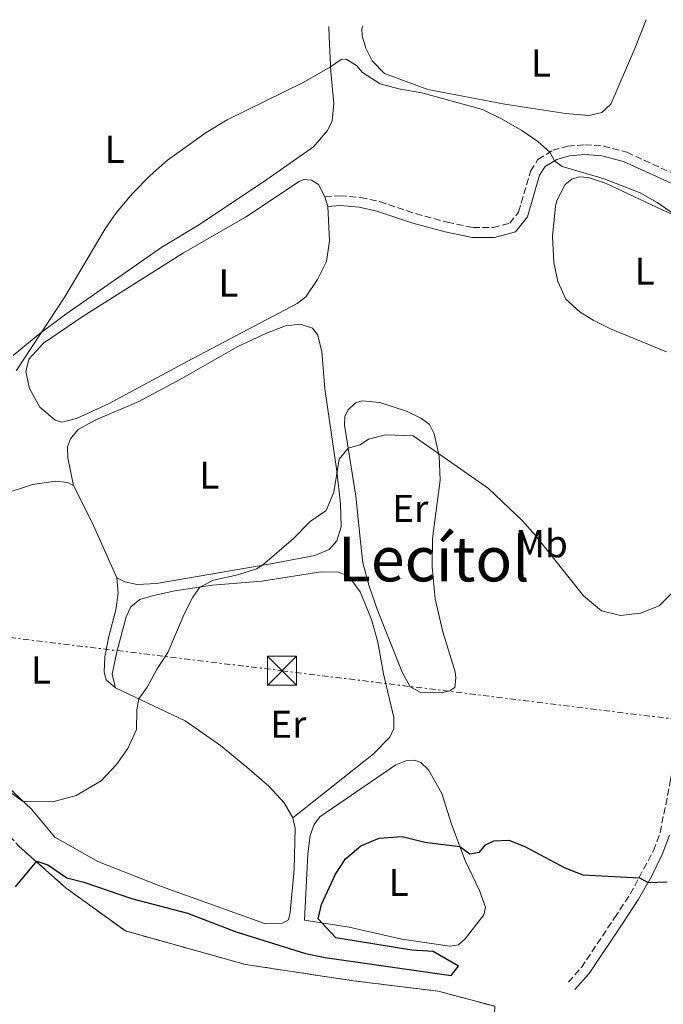
# Model space of a CAD drawing. Units: metres. Extents: x 645214 to 648681, y 4718388 to 4720772.
# Drawn here: x 646069 to 646235, y 4720468 to 4720721 of the extents above; entities that cross this region are included whole.
import ezdxf
from ezdxf.enums import TextEntityAlignment as Align

# ---------------------------------------------------------------- set-up
doc = ezdxf.new("R2010")
doc.units = ezdxf.units.M
doc.header["$MEASUREMENT"] = 0
doc.linetypes.add('DGN Style 3', pattern=[2.435890702152634, 1.739921930109024, -0.6959687720436097])
doc.linetypes.add('DGN Style 7', pattern=[3.4798438602180486, 1.565929737098122, -0.6959687720436097, 0.5219765790327072, -0.6959687720436097])
for name, color, linetype, lineweight in [('Camino', 7, 'DGN Style 3', 0), ('Curva de nivel directora', 30, 'Continuous', 30), ('Curva de nivel intermedia', 30, 'Continuous', 0), ('Etiqueta de uso rústico', 92, 'Continuous', 0), ('Invernadero', 7, 'Continuous', 0), ('Línea de cambio de uso (parcela vista)', 92, 'Continuous', 0), ('Línea eléctrica', 6, 'DGN Style 7', 0), ('Margen derecho', 7, 'Continuous', 0), ('Texto de Área (paraje) menor', 7, 'Continuous', 0), ('Torre eléctrica', 7, 'Continuous', 0), ('Zona delimitada', 6, 'Continuous', 0)]:
    doc.layers.add(name, color=color, linetype=linetype, lineweight=lineweight)
doc.styles.add('Style-Arial', font='arial.ttf')

# ---------------------------------------------------------------- blocks, each defined once
blk = doc.blocks.new('5TME')
at = {"layer": 'Invernadero', "color": 7, "linetype": 'Continuous', "lineweight": 0}
for p, q in [((-0.375, 0.375), (0.375, -0.375)), ((0.3723, 0.3776), (-0.3716, -0.3784))]:
    blk.add_line(p, q, dxfattribs=at)
at = {"layer": 'Invernadero', "color": 7, "linetype": 'Continuous', "lineweight": 0, "flags": 128}
blk.add_lwpolyline([(-0.375, -0.375), (0.375, -0.375), (0.375, 0.375), (-0.375, 0.375), (-0.3716, -0.3784)], dxfattribs=at)

msp = doc.modelspace()

# ---------------------------------------------------------------- linework, layer by layer
at = {"layer": 'Camino', "color": 7, "linetype": 'DGN Style 3', "lineweight": 0}
for points in [[(646147.7099999995, 4720675.7, 483.2899999999937), (646151.6299999978, 4720676.040000002, 483.3899999999995), (646156.9299999997, 4720675.600000001, 483.600000000006), (646161.8099999991, 4720674.510000001, 483.5200000000041), (646171.0899999995, 4720671.41, 483.3500000000058), (646179.269999998, 4720669.2, 483.3899999999995), (646185.8799999974, 4720667.810000001, 483.5000000000001), (646191.0399999984, 4720667.810000001, 483.6900000000024), (646195.339999999, 4720668.949999999, 483.8999999999943), (646197.6299999978, 4720671.810000001, 483.9999999999999), (646200.7100000001, 4720682.380000001, 484.550000000003), (646202.61, 4720685.36, 484.8300000000018), (646206.420000001, 4720687.720000001, 485.0399999999937), (646210.2600000009, 4720688.800000003, 485.2500000000001), (646214.6499999987, 4720689.130000001, 485.3800000000046), (646219.4799999989, 4720688.800000003, 485.5399999999936), (646225.4699999992, 4720687.2, 485.4600000000065), (646251.1200000001, 4720675.53, 485.7299999999959)], [(646210.4299999987, 4720473.580000001, 473.6000000000058), (646213.7800000014, 4720477.300000001, 473.5800000000017), (646222.350000001, 4720490.140000002, 473.850000000006), (646226.37, 4720496.210000004, 474.4199999999983), (646232.3400000001, 4720507.400000002, 475.770000000004), (646234.0799999969, 4720512.060000002, 476.2899999999936), (646236.6999999988, 4720525.2, 477.7499999999999), (646238.27, 4720534.920000002, 477.9900000000052), (646239.2600000004, 4720543.230000001, 478.5599999999978), (646239.7600000009, 4720571.560000001, 479.7400000000052), (646240.8999999987, 4720584.170000002, 480.3699999999953), (646243.6599999992, 4720601.040000003, 481.1199999999955), (646245.7199999976, 4720607.37, 481.3999999999942), (646248.3399999996, 4720611.26, 481.550000000003), (646251.7899999984, 4720614.740000002, 481.8899999999995), (646255.6499999987, 4720617.920000001, 481.9400000000024), (646266.9899999977, 4720624.480000001, 482.2799999999989), (646272.9600000001, 4720628.190000001, 482.729999999996), (646285.079999997, 4720636.970000001, 483.7899999999936), (646296.7699999993, 4720645.12, 484.2899999999936), (646305.2299999995, 4720651.52, 484.6300000000046), (646316.0299999998, 4720660.82, 484.9400000000023), (646321.7600000007, 4720667.730000001, 485.350000000006)]]:
    msp.add_polyline3d(points, dxfattribs=at)
at = {"layer": 'Curva de nivel directora', "color": 30, "linetype": 'Continuous', "lineweight": 30, "elevation": 475, "flags": 128}
msp.add_lwpolyline([(646067.9899999995, 4720498.130000004), (646073.5499999984, 4720504.680000001), (646076.329999999, 4720503.75), (646081.2199999995, 4720500.380000001), (646085.6200000006, 4720499.270000001), (646097.9299999997, 4720495.100000001), (646112.2899999986, 4720491.350000001), (646124.8500000003, 4720486.539999999), (646142.7499999995, 4720480.939999999), (646147.7899999999, 4720479.890000002), (646180.2200000002, 4720475.230000001), (646182.1, 4720477.680000001), (646175.5800000001, 4720481.460000004), (646170.0999999993, 4720481.76), (646150.5700000006, 4720484.970000002), (646145.9900000006, 4720489.869999999), (646146.8199999998, 4720493.53), (646150.4800000011, 4720501.390000002), (646153.0000000001, 4720505.320000002), (646156.9499999997, 4720508.66), (646161.6700000004, 4720510.590000002), (646167.6099999994, 4720511.060000001), (646173.4299999997, 4720509.580000001), (646182.509999999, 4720508.440000001), (646185.0599999994, 4720506.619999999), (646187.5699999996, 4720507), (646189.1099999995, 4720508.92), (646191.2300000007, 4720509.95), (646195.1299999988, 4720510.100000001), (646199.2399999994, 4720508.500000002), (646209.4999999988, 4720503.000000001), (646214.1500000004, 4720501.140000002), (646228.7699999983, 4720500.420000002), (646230.9700000001, 4720499.210000002), (646235.9099999998, 4720499.380000002)], dxfattribs=at)
at = {"layer": 'Curva de nivel intermedia', "color": 30, "linetype": 'Continuous', "lineweight": 0, "flags": 128}
for points, elevation in [([(646068.1799999995, 4720630.949999999), (646080.7400000012, 4720650.02), (646091.1200000015, 4720667.529999998), (646093.9700000013, 4720671.63), (646098.1500000011, 4720676.599999999), (646102.7199999997, 4720681.27), (646107.1699999999, 4720685.220000001), (646117.1299999999, 4720692.300000001), (646122.5500000003, 4720695.57), (646142.2900000014, 4720705.230000001), (646149.1900000013, 4720709.179999999), (646151.8700000015, 4720711.08), (646153.1600000011, 4720711.190000001), (646155.8400000011, 4720709.569999999), (646157.4400000015, 4720707.779999999), (646161.9499999998, 4720704.810000001), (646166.78, 4720703.519999999), (646172.7300000001, 4720702.5), (646188.3200000006, 4720698.199999999), (646193.2400000001, 4720695.79), (646198.4900000006, 4720692.859999999), (646202.600000001, 4720690.01), (646205.6900000002, 4720687.27), (646206.8700000002, 4720685.029999999), (646208.8500000006, 4720683.539999999), (646219.650000001, 4720680.409999999), (646228.9600000007, 4720676.75), (646233.3200000013, 4720674.289999999), (646238.7500000006, 4720670.619999999)], 485.0000000000001), ([(646150.0300000019, 4720599.679999999), (646151.3799999997, 4720608.230000001), (646153.6900000008, 4720611.019999999), (646156.8200000002, 4720611.880000001), (646158.9300000002, 4720613.380000001), (646163.3400000001, 4720614.449999999), (646170.4200000011, 4720614.220000002), (646189.8899999995, 4720600.66), (646198.6300000013, 4720592.320000002), (646201.9500000007, 4720588.579999999), (646214.3200000002, 4720573.020000001), (646218.9400000002, 4720569.189999999), (646223.8600000021, 4720567.929999999), (646228.9800000007, 4720568.579999999), (646233.850000001, 4720570.460000001), (646240.2300000003, 4720576.76)], 480), ([(646055.7100000017, 4720530.470000002), (646069.7900000011, 4720520.16), (646077.6400000011, 4720519.999999999), (646083.6200000001, 4720521.59), (646090.1, 4720525.38), (646094.0300000015, 4720529.56), (646096.9100000005, 4720533.699999999), (646099.2199999995, 4720538.63), (646099.290000001, 4720543.699999999), (646099.7699999993, 4720546.5), (646101.9199999997, 4720549.48), (646104.5100000001, 4720554.229999999), (646107.2800000019, 4720558.38), (646111.4700000006, 4720568.259999999), (646113.6800000012, 4720572.699999998), (646115.4900000016, 4720575.239999999), (646119.0299999998, 4720577.05), (646125.2800000017, 4720578.38), (646130.0600000005, 4720579.939999998), (646131.6699999998, 4720580.880000001), (646139.6500000017, 4720587.759999999), (646143.9600000011, 4720592.150000001), (646148.0700000017, 4720594.989999999), (646150.0300000019, 4720599.679999999)], 480)]:
    msp.add_lwpolyline(points, dxfattribs=dict(at, elevation=elevation))
at = {"layer": 'Línea de cambio de uso (parcela vista)', "color": 92, "linetype": 'Continuous', "lineweight": 0, "elevation": 483.2899999999936, "flags": 128}
msp.add_lwpolyline([(646147.7100000001, 4720675.699999999), (646148.4500000002, 4720673.210000001)], dxfattribs=at)
at = {"layer": 'Línea de cambio de uso (parcela vista)', "color": 92, "linetype": 'Continuous', "lineweight": 0, "extrusion": (-0.04370441857020715, -0.06987874781918141, 0.9965976542219349), "elevation": -357624.9332374311, "flags": 128}
msp.add_lwpolyline([(-1955386.68938923, 4330134.972926339), (-1955377.572738685, 4330129.391781039), (-1955364.638058707, 4330120.656075351)], dxfattribs=at)
at = {"layer": 'Línea de cambio de uso (parcela vista)', "color": 92, "linetype": 'Continuous', "lineweight": 0}
for points in [[(646230.4900000002, 4720721.350000001, 487.6999999999971), (646227.54, 4720713.939999999, 487.1199999999953), (646221.3700000001, 4720699.57, 486.2799999999989), (646219.0800000001, 4720697.449999999, 486.2299999999959), (646215.7300000006, 4720696.699999999, 486.2799999999989), (646209.6799999997, 4720697.189999999, 486.1699999999983), (646194.0999999996, 4720699.630000001, 486.0500000000029), (646174.2000000002, 4720703.390000001, 485.75), (646163.1100000005, 4720707.52, 485.570000000007), (646159.9299999997, 4720710.720000001, 485.570000000007), (646158.25, 4720714.060000001, 485.570000000007), (646157.2800000003, 4720717.180000001, 485.929999999993), (646157.25, 4720719.029999999, 485.929999999993), (646157.4699999997, 4720719.800000001, 485.929999999993)], [(646148.75, 4720719.609999999, 485.7400000000052), (646148.7800000003, 4720716.970000001, 485.5599999999977), (646149.2599999999, 4720707.930000001, 484.9100000000035), (646150, 4720699.77, 484.8500000000058), (646149.5700000003, 4720695.27, 484.8000000000029), (646148.3499999996, 4720692.779999999, 484.8000000000029), (646144.7999999998, 4720688.609999999, 484.679999999993), (646132.7800000003, 4720680.230000001, 484.6100000000006), (646115.3899999997, 4720668.609999999, 484.4900000000052), (646105.7300000006, 4720662.74, 484.4199999999983), (646093.5199999996, 4720654.26, 484.4499999999971), (646080.9400000004, 4720645.52, 484.7599999999948), (646073.8200000003, 4720640.199999999, 485.0200000000041), (646067.4299999997, 4720634.880000001, 485.1600000000035)], [(646148.4500000002, 4720673.210000001, 483.2899999999936), (646148.9100000003, 4720664.4, 483.1900000000023), (646148.0899999999, 4720659.060000001, 483.179999999993), (646145.8499999996, 4720654.49, 483.1000000000058), (646142.8099999997, 4720650, 483.0800000000018), (646140.5499999998, 4720648.300000001, 483), (646112.2599999999, 4720633.310000001, 482.7200000000012), (646091.9800000006, 4720622.480000001, 483.2299999999959), (646083.7400000002, 4720618.65, 483.6100000000006), (646079.9100000003, 4720617.730000001, 483.6900000000023), (646078.2100000001, 4720618.210000001, 483.820000000007), (646074.2599999999, 4720621.57, 483.9700000000012), (646071.6500000004, 4720626.380000001, 484.1100000000006), (646070.7000000002, 4720630.810000001, 484.2799999999989), (646071.4400000004, 4720633.91, 484.2599999999948), (646075.25, 4720638.100000001, 484.0099999999948), (646085.4600000001, 4720645.050000001, 483.5800000000018), (646111.2699999996, 4720661.34, 483.0200000000041), (646127.29, 4720670.52, 483.179999999993), (646141.0599999997, 4720679.730000001, 483.4199999999983), (646142.2800000003, 4720680.199999999, 483.4199999999983), (646144.2800000003, 4720680.02, 483.4600000000065), (646146.0599999997, 4720678.9, 483.4799999999959), (646147.7100000001, 4720675.699999999, 483.2899999999936)], [(646235.7300000006, 4720635.869999999, 483.6900000000023), (646221.2699999996, 4720641.779999999, 483.4400000000023), (646216.8200000003, 4720644.029999999, 483.429999999993), (646213.5, 4720646.039999999, 483.4600000000065), (646209.8099999997, 4720649.4, 483.5099999999948), (646207.7300000006, 4720653.92, 483.6300000000047), (646206.7100000001, 4720658.82, 483.7799999999989), (646206.3499999996, 4720665.57, 484.0399999999936), (646207.0999999996, 4720673.380000001, 484.4700000000012), (646207.4400000004, 4720674.76, 484.5500000000029), (646209.6100000005, 4720678.92, 484.7899999999936), (646211.2999999998, 4720680.33, 484.8899999999995), (646213.2599999999, 4720680.880000001, 484.9100000000035), (646215.6200000001, 4720680.730000001, 484.9100000000035), (646219.9900000002, 4720679.220000001, 484.9100000000035), (646234.6200000001, 4720672.41, 484.9499999999971), (646243.7100000001, 4720668.480000001, 485.0599999999977)], [(646094.0999999996, 4720577.67, 481.929999999993), (646096.1799999997, 4720576.630000001, 481.7799999999989), (646099.3300000001, 4720575.890000001, 481.5299999999989), (646104.3399999999, 4720576.210000001, 481.2799999999989), (646133.8099999997, 4720581.26, 479.8999999999942), (646145.1600000003, 4720583.430000001, 479.8000000000029), (646148.8200000003, 4720584.949999999, 479.7599999999948), (646150.8300000001, 4720587.15, 479.7200000000012), (646151.9199999999, 4720590.800000001, 479.7200000000012), (646151.7100000001, 4720596.689999999, 479.8000000000029), (646150.75, 4720605.09, 480.0299999999989), (646147.7000000002, 4720626.32, 481.0899999999965), (646146.8899999997, 4720635.949999999, 481.5299999999989), (646145.8099999997, 4720640.33, 481.5299999999989), (646144.5199999996, 4720641.949999999, 481.5299999999989), (646141.3399999999, 4720642.980000001, 481.6100000000006), (646137.5700000003, 4720642.560000001, 481.6100000000006), (646132.6600000003, 4720640.680000001, 481.6100000000006), (646125.29, 4720637.17, 481.679999999993), (646110.8200000003, 4720629, 481.8699999999953), (646099.7699999996, 4720623.01, 482.4199999999983), (646088.5700000003, 4720618.210000001, 482.8600000000006), (646084.1399999997, 4720615.859999999, 483.179999999993), (646082.2000000002, 4720613.449999999, 483.320000000007), (646081.4500000002, 4720611.350000001, 483.3699999999953), (646081.4900000002, 4720608.57, 483.429999999993), (646082.9699999997, 4720601.460000001, 483.1100000000006)], [(646043.3600000005, 4720561.17, 483.3699999999953), (646040.3799999999, 4720567.050000001, 483.75), (646018.0800000001, 4720606.980000001, 486.7200000000012), (646009.0599999997, 4720620.15, 487.9400000000023), (646007.6900000004, 4720622.82, 488.0899999999965), (646007.6600000003, 4720625.119999999, 488.1499999999942), (646008.3499999996, 4720626.49, 488.0899999999965), (646009.75, 4720628.220000001, 488.0099999999948), (646016.1600000003, 4720630.65, 487.8399999999965), (646024, 4720631.880000001, 487.3500000000058), (646027.5999999996, 4720631.720000001, 487.1399999999995), (646030.6500000004, 4720630.699999999, 486.8699999999953), (646034.7300000006, 4720626.91, 486.5299999999989), (646046.4400000004, 4720606.380000001, 485.2899999999936), (646050.8499999996, 4720597.609999999, 484.6699999999983), (646052.7999999998, 4720594.470000001, 484.4199999999983), (646054.1299999999, 4720594.230000001, 484.3099999999977), (646064.7999999998, 4720599.220000001, 483.929999999993), (646072.4199999999, 4720601.710000001, 483.7200000000012), (646078.4400000004, 4720602.51, 483.6000000000058), (646081.4400000004, 4720602.180000001, 483.3000000000029), (646082.9699999997, 4720601.460000001, 483.1100000000006)], [(646177.7699999996, 4720548.07, 477.0599999999977), (646172.2800000003, 4720548.25, 477.1999999999971), (646169.6900000004, 4720549.619999999, 477.3500000000058), (646167.6399999997, 4720553.34, 477.5399999999936), (646161.2699999996, 4720569.289999999, 478.0099999999948), (646159.0999999996, 4720575.51, 478.3000000000029), (646157.4699999997, 4720581.539999999, 478.6600000000035), (646156.8300000001, 4720587.810000001, 478.929999999993), (646155.6900000004, 4720598.65, 479.4600000000065), (646152.7300000006, 4720616.980000001, 480.2599999999948), (646152.8899999997, 4720619.17, 480.2799999999989), (646153.6200000001, 4720620.84, 480.3000000000029), (646155.6200000001, 4720622.699999999, 480.320000000007), (646157.3200000003, 4720623.199999999, 480.320000000007), (646161.8899999997, 4720622.800000001, 480.3500000000058), (646168.7400000002, 4720620.52, 480.1999999999971), (646172.6200000001, 4720618.630000001, 480.2200000000012), (646174.6399999997, 4720617.140000001, 480.2200000000012), (646175.8899999997, 4720614.76, 480.1100000000006), (646177.1900000004, 4720608.960000001, 479.9900000000052), (646177.4199999999, 4720602.83, 479.6699999999983), (646175.4400000004, 4720587.779999999, 478.8699999999953), (646175.3099999997, 4720580.460000001, 478.5899999999965), (646176.0800000001, 4720572.199999999, 478.2400000000052), (646178.1299999999, 4720563.720000001, 477.8600000000006), (646181.2800000003, 4720553.470000001, 477.3899999999995), (646181.4699999997, 4720551.859999999, 477.2700000000041), (646181.2199999997, 4720549.430000001, 477.1600000000035), (646179.9000000004, 4720548.529999999, 477.0599999999977), (646177.7699999996, 4720548.07, 477.0599999999977)], [(646139.4699999997, 4720515.890000001, 476.7599999999948), (646160.2300000006, 4720532.359999999, 476.820000000007), (646164.4699999997, 4720536.59, 476.820000000007), (646165.4400000004, 4720538.859999999, 476.8399999999965), (646165.4600000001, 4720541.710000001, 476.8600000000006), (646162.8200000003, 4720552.939999999, 477.1399999999995), (646161.3700000001, 4720561.039999999, 477.6199999999953), (646159.7599999999, 4720566.939999999, 477.820000000007), (646156.8300000001, 4720574.02, 478.0299999999989), (646154.6699999999, 4720576.939999999, 478.2200000000012), (646153.0099999999, 4720578.390000001, 478.2200000000012), (646151.1399999997, 4720579.140000001, 478.2599999999948), (646146.7000000002, 4720579.220000001, 478.3399999999965), (646131.4699999997, 4720576.800000001, 479.1900000000023), (646118.75, 4720575.730000001, 479.7400000000052), (646109.0999999996, 4720574.279999999, 480.5099999999948), (646103.5300000003, 4720573.08, 480.8899999999995), (646100.0800000001, 4720572.029999999, 480.9600000000065), (646097.75, 4720570.210000001, 481.0899999999965), (646096.5599999997, 4720567.58, 481.0800000000018), (646094.0800000001, 4720558.609999999, 480.9799999999959), (646092.9500000002, 4720552.82, 480.7700000000041), (646093.7800000003, 4720549.359999999, 480.4499999999971)], [(646094.0999999996, 4720577.67, 481.929999999993), (646094.4699999997, 4720573.730000001, 481.8500000000058), (646093.8600000005, 4720569.42, 481.7400000000052), (646092.0899999999, 4720562.550000001, 481.5500000000029), (646091.0499999998, 4720557.279999999, 481.2100000000065), (646090.8499999996, 4720553.380000001, 481), (646091.3799999999, 4720551.350000001, 480.8999999999942), (646093.7800000003, 4720549.359999999, 480.4499999999971)], [(646139.4699999997, 4720515.890000001, 476.7599999999948), (646140.0300000003, 4720513.189999999, 476.6199999999953), (646139.79, 4720502.560000001, 476.4499999999971), (646138.7400000002, 4720491.52, 476.2400000000052), (646138.2999999998, 4720489.57, 476.25), (646136.7800000003, 4720488.710000001, 476.0099999999948), (646132.3899999997, 4720488.58, 476.1100000000006), (646105.3499999996, 4720498.220000001, 477.5500000000029), (646089.2599999999, 4720504.65, 478.6100000000006), (646078.1100000005, 4720510.859999999, 479.2799999999989), (646072.1200000001, 4720518.060000001, 479.9600000000065), (646062.9400000004, 4720526.67, 480.7299999999959), (646056.6399999997, 4720534.65, 481.6000000000058), (646045.0899999999, 4720557.76, 483.1499999999942)], [(646093.7800000003, 4720549.359999999, 480.4499999999971), (646111.7599999999, 4720540.789999999, 479.1000000000058), (646120.8399999999, 4720534.439999999, 478.2400000000052), (646127.6299999999, 4720528.930000001, 477.4799999999959), (646133.29, 4720523.980000001, 477.1000000000058), (646137.2199999997, 4720519.730000001, 476.8500000000058), (646139.4699999997, 4720515.890000001, 476.7599999999948)], [(646179.8600000005, 4720482.800000001, 474.25), (646167.5499999998, 4720484.609999999, 474.1600000000035), (646153.9400000004, 4720487.67, 474.5399999999936), (646142.4699999997, 4720489.539999999, 475.2200000000012), (646143.3399999999, 4720506.560000001, 475.5599999999977), (646143.9600000001, 4720511.279999999, 475.6199999999953), (646144.9600000001, 4720514.119999999, 475.6600000000035), (646146.4500000002, 4720516.140000001, 475.6900000000023), (646165.9800000006, 4720529.529999999, 475.6600000000035), (646168.5300000003, 4720530.52, 475.6699999999983), (646170.6699999999, 4720530.689999999, 475.7299999999959), (646172.4100000003, 4720530.08, 475.7299999999959), (646174.3899999997, 4720528.199999999, 475.6900000000023), (646177.8099999997, 4720522.100000001, 475.5800000000018), (646180.2999999998, 4720514.25, 475.179999999993), (646183.8600000005, 4720504.890000001, 474.8899999999995), (646187.5199999996, 4720497.119999999, 474.7200000000012), (646189.0599999997, 4720492.869999999, 474.6499999999942), (646188.6600000003, 4720490.84, 474.6300000000047), (646183.8799999999, 4720484.710000001, 474.3800000000047), (646182.1200000001, 4720483.130000001, 474.3699999999953), (646179.8600000005, 4720482.800000001, 474.25)]]:
    msp.add_polyline3d(points, dxfattribs=at)
at = {"layer": 'Línea de cambio de uso (parcela vista)', "color": 7, "linetype": 'DGN Style 3', "lineweight": 0}
msp.add_polyline3d([(645945.29, 4720491.74, 464.0899999999965), (645940.1299999999, 4720504.869999999, 465.0500000000029), (645939.3799999999, 4720519.699999999, 466.9600000000065), (645939.8200000003, 4720531.49, 468.1399999999995), (645944.2199999997, 4720538.76, 469.1199999999953), (645958.4100000003, 4720537.09, 474.4600000000065), (645970.2699999996, 4720538.33, 480.2400000000052), (645984.5300000003, 4720540.350000001, 482.820000000007), (646005.6900000004, 4720542.550000001, 481.8099999999977), (646021.0199999996, 4720542.810000001, 481.3500000000058), (646033.9500000002, 4720542.25, 480.9199999999983), (646046.7999999998, 4720537.84, 480.75), (646055.8899999997, 4720528.180000001, 479.5), (646059.8600000005, 4720518.34, 478.0299999999989), (646068.9600000001, 4720508.49, 477.3699999999953), (646081.0800000001, 4720497.710000001, 474.8500000000058), (646096.3099999997, 4720486.730000001, 474.7700000000041), (646127.2300000006, 4720478.100000001, 474.5500000000029), (646155.0599999997, 4720473.9, 474.6399999999995), (646176.9000000004, 4720471.220000001, 474.8800000000047), (646191.4600000001, 4720467.33, 474.2599999999948), (646191.3600000005, 4720456.189999999, 473.8600000000006), (646227.9800000006, 4720451.600000001, 473.1600000000035), (646237, 4720451.710000001, 473.4600000000065)], dxfattribs=at)
at = {"layer": 'Línea eléctrica', "color": 6, "linetype": 'DGN Style 7', "lineweight": 0}
msp.add_polyline3d([(645214.7499999999, 4720667.850000001, 484.1100000000006), (645357.8399999995, 4720649.63, 479.9100000000035), (645593.4299999997, 4720619.940000001, 486.9700000000012), (645973.2600000007, 4720573.67, 485.6499999999942), (646136.649999998, 4720553.73, 478.2799999999989), (646328.23, 4720530.130000001, 477.9900000000052), (646522.57, 4720506.279999999, 474.9499999999971), (646713.3000000003, 4720482.369999999, 478.2100000000065), (646911.8400000001, 4720457.869999999, 484.320000000007), (647099.0900000002, 4720434.82, 492.7799999999989), (647288.6800000004, 4720411.230000001, 497.8800000000047), (647416.6900000017, 4720395.369999999, 501.5500000000029), (647602.5599999981, 4720372.340000001, 499.1399999999995), (647829.239999999, 4720344.32, 510.8399999999965), (648005.2600000016, 4720321.960000002, 516.6600000000036), (648036.4242604019, 4720318.17830783, 520.3540000000066), (648261.2199999989, 4720290.899999999, 547), (648446.7700000004, 4720267.249999999, 572.6199999999953), (648642.3900000011, 4720243.88, 587.2400000000052)], dxfattribs=at)
at = {"layer": 'Margen derecho', "color": 7, "linetype": 'Continuous', "lineweight": 0}
for points in [[(646148.4499999993, 4720673.210000002, 483.2899999999937), (646151.6299999978, 4720673.51, 483.3899999999995), (646156.5499999997, 4720673.100000001, 483.600000000006), (646161.1299999994, 4720672.07, 483.5200000000041), (646170.3599999986, 4720668.99, 483.3500000000058), (646178.6800000002, 4720666.740000002, 483.3899999999995), (646185.6200000005, 4720665.279999999, 483.5000000000001), (646191.3700000015, 4720665.279999999, 483.6900000000024), (646196.7899999997, 4720666.720000001, 483.8999999999943), (646199.9099999999, 4720670.619999999, 483.9999999999999), (646203.0300000003, 4720681.33, 484.550000000003), (646204.4299999995, 4720683.520000001, 484.8300000000018), (646207.4499999991, 4720685.390000002, 485.0399999999937), (646210.6999999991, 4720686.300000002, 485.2500000000001), (646214.6599999998, 4720686.600000001, 485.3800000000046), (646219.0599999987, 4720686.300000002, 485.5399999999936), (646224.6199999999, 4720684.810000001, 485.4600000000065), (646250.120000001, 4720673.210000002, 485.7299999999959), (646260.8200000008, 4720668.869999999, 485.8200000000069), (646285.2800000004, 4720663.08, 485.6699999999984), (646290.7399999987, 4720662.500000001, 485.6300000000048), (646294.4099999989, 4720662.939999999, 485.5899999999965), (646308.5799999977, 4720666.62, 485.3999999999942), (646321.7600000007, 4720667.730000001, 485.350000000006)], [(646212.0899999995, 4720471.680000002, 473.6000000000058), (646215.7699999985, 4720475.760000001, 473.5800000000017), (646224.440000001, 4720488.750000002, 473.850000000006), (646228.5100000014, 4720494.890000002, 474.4199999999983), (646231.73, 4720500.550000001, 475.1799999999931), (646234.6400000001, 4720506.4, 475.770000000004), (646236.4999999999, 4720511.369999999, 476.2899999999936)]]:
    msp.add_polyline3d(points, dxfattribs=at)
at = {"layer": 'Zona delimitada', "color": 6, "linetype": 'Continuous', "lineweight": 0}
msp.add_polyline3d([(646068.9600000001, 4720508.49, 477.3699999999953), (646081.0800000001, 4720497.710000001, 474.8500000000058), (646096.3099999997, 4720486.730000001, 474.7700000000041), (646127.2300000006, 4720478.100000001, 474.5500000000029), (646155.0599999997, 4720473.9, 474.6399999999995), (646176.9000000004, 4720471.220000001, 474.8800000000047), (646191.4600000001, 4720467.33, 474.2599999999948)], dxfattribs=at)

# ---------------------------------------------------------------- block references
at = {"layer": 'Torre eléctrica', "color": 7, "linetype": 'Continuous', "lineweight": 0, "xscale": 10, "yscale": 10, "zscale": 10}
msp.add_blockref('5TME', (646136.649999998, 4720553.73, 478.2799999999989), dxfattribs=at)

# ---------------------------------------------------------------- texts
at = {"layer": 'Etiqueta de uso rústico', "color": 92, "linetype": 'Continuous', "lineweight": 0, "style": 'Style-Arial'}
for s, p in [('L', (646203.3814203781, 4720710.200010001, 486.4799999999959)), ('L', (646093.5414203769, 4720687.960010001, 486.1900000000023)), ('L', (646230.0614203817, 4720656.61001, 484.1999999999971)), ('L', (646122.8614203781, 4720653.560010002, 482.9799999999959)), ('L', (646117.9214203805, 4720604.080010001, 481.179999999993)), ('Er', (646169.7054566096, 4720595.50001, 479.2899999999936)), ('Mb', (646203.4702462421, 4720586.430009999, 479.9199999999983)), ('L', (646074.6014203804, 4720553.920010001, 481.7700000000041)), ('Er', (646138.3054566076, 4720539.960010002, 477.8099999999977)), ('L', (646166.6814203787, 4720499.220010001, 474.6300000000047))]:
    msp.add_text(s, height=7.000000000000002, dxfattribs=at).set_placement(p, align=Align.MIDDLE_CENTER)
at = {"layer": 'Texto de Área (paraje) menor', "color": 7, "linetype": 'Continuous', "lineweight": 0, "style": 'Style-Arial'}
msp.add_text('Lecítol', height=11.5, dxfattribs=at).set_placement((646175.7355580004, 4720582.48001, 478.6900000000023), align=Align.MIDDLE_CENTER)

doc.saveas('drawing.dxf')
